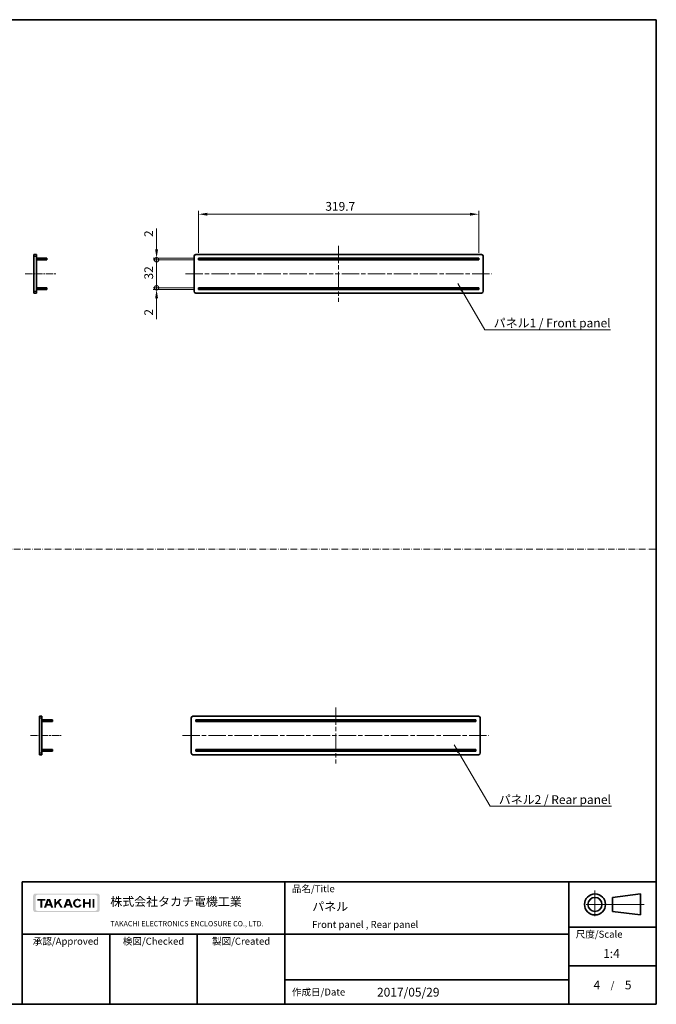
# Model space of a CAD drawing. Units: millimetres. Extents: x 0 to 7664, y 0 to 1405.
# Drawn here: x 5364 to 6091, y 0 to 1124 of the extents above; entities that cross this region are included whole.
import ezdxf
from ezdxf.enums import TextEntityAlignment as Align

# ---------------------------------------------------------------- set-up
doc = ezdxf.new("R2010")
doc.units = ezdxf.units.MM
doc.header["$LTSCALE"] = 3.5
doc.linetypes.add('CHAIN', pattern=[0.35429999999999995, 0.2362, -0.0295, 0.0591, -0.0295])
doc.linetypes.add('DASH_DOT', pattern=[0.37, 0.24, -0.06, 0.01, -0.06])
doc.layers.get('Defpoints').update_dxf_attribs({"lineweight": 25})
for name, color, linetype, lineweight in [('Border (ISO)', 7, 'Continuous', 35), ('Centerline (ISO)', 131, 'Continuous', 18), ('Dimension (ISO)', 7, 'Continuous', 18), ('Dimension (ISO) @ 1', 7, 'Continuous', 18), ('Hatch (ISO)', 1, 'Continuous', 18), ('Sketch Geometry (ISO)', 7, 'Continuous', 18), ('Symbol (ISO)', 7, 'Continuous', 18), ('Symbol (ISO) @ 1', 7, 'Continuous', 18), ('Title (ISO)', 7, 'Continuous', 35), ('Visible (ISO)', 7, 'Continuous', 35), ('Visible Narrow (ISO)', 7, 'Continuous', 25)]:
    doc.layers.add(name, color=color, linetype=linetype, lineweight=lineweight)
doc.styles.add('Note Text (TK)', font='MS PGothic.ttf')
doc.styles.add('文字スタイル67', font='arial.ttf')
doc.dimstyles.new('Default - Method 1b (TK)', dxfattribs={"dimscale": 3.5, "dimtxt": 2.5, "dimasz": 2.5, "dimexe": 1, "dimexo": 1.499999999999999, "dimgap": 1, "dimtad": 1, "dimtoh": 1, "dimrnd": 1e-08, "dimdsep": 46, "dimtxsty": 'Note Text (TK)', "dimcen": 0.09, "dimdle": 5, "dimclrd": 100, "dimclre": 100, "dimclrt": 7, "dimadec": 1, "dimazin": 1, "dimtfac": 1, "dimtmove": 0, "dimatfit": 3, "dimfxl": 1, "dimtolj": 1, "dimlwd": -1, "dimlwe": -1, "dimarcsym": 0})
doc.dimstyles.new('Default - Method 1b (TK)$7', dxfattribs={"dimscale": 3.5, "dimtxt": 2.5, "dimasz": 2.5, "dimexe": 1, "dimexo": 1.499999999999999, "dimgap": 1, "dimtad": 1, "dimtoh": 1, "dimrnd": 1e-08, "dimdsep": 46, "dimtxsty": 'Note Text (TK)', "dimcen": 0.09, "dimdle": 5, "dimclrd": 100, "dimclre": 100, "dimclrt": 7, "dimadec": 1, "dimazin": 1, "dimtfac": 1, "dimtmove": 0, "dimatfit": 3, "dimfxl": 1, "dimtolj": 1, "dimlwd": -1, "dimlwe": -1, "dimarcsym": 0})

# ---------------------------------------------------------------- blocks, each defined once
blk = doc.blocks.new('図面枠 tk図枠')
at = {"layer": 'Border (ISO)'}
for p, q in [((14.49999999999999, 289), (405.4999999999999, 289)), ((14.49999999999999, 289), (14.50000000000001, 8.000000000000007)), ((405.4999999999999, 289), (405.4999999999999, 8.000000000000007)), ((14.50000000000001, 8.000000000000007), (405.4999999999999, 8.000000000000007))]:
    blk.add_line(p, q, dxfattribs=at)
blk = doc.blocks.new('表題欄 tk表題欄')
at = {"layer": 'Hatch (ISO)'}
h = blk.add_hatch(color=256, dxfattribs=at)
edge = h.paths.add_edge_path(flags=0)
edge.add_arc((95.57537688673352, 236.2990653650367), 0.5958259999999996, 269.9999999999897, 360)
edge.add_line((96.17120288673351, 236.2990653650368), (96.17120288673348, 239.7107813650365))
edge.add_arc((95.5753768867335, 239.7107813650366), 0.5958259999999996, 0, 90.0000000000068)
edge.add_line((95.57537688673342, 240.3066073650366), (79.13710888673356, 240.3066073650366))
edge.add_arc((79.13710888673353, 239.7107813650366), 0.5958259999999996, 89.99999999999744, 180)
edge.add_line((78.54128288673353, 239.7107813650365), (78.54128288673331, 236.2990653650368))
edge.add_arc((79.13710888673332, 236.2990653650365), 0.5958259999999996, 180, 270.0000000000231)
edge.add_line((79.13710888673356, 235.7032393650365), (95.57537688673342, 235.7032393650367))
edge = h.paths.add_edge_path()
edge.add_line((77.83935088673357, 239.9556413650366), (77.83935088673357, 236.0542053650368))
edge.add_arc((78.54128288673346, 236.0542053650367), 0.7019319999998935, 180, 270.0000000000087)
edge.add_line((78.54128288673357, 235.3522733650368), (96.17120288673352, 235.3522733650368))
edge.add_arc((96.17120288673351, 236.0542053650367), 0.7019319999998921, 270, 360)
edge.add_line((96.8731348867334, 236.0542053650368), (96.87313488673352, 239.9556413650366))
edge.add_arc((96.1712028867336, 239.9556413650367), 0.7019319999998921, 0, 90.00000000000873)
edge.add_line((96.17120288673348, 240.6575733650367), (78.54128288673357, 240.6575733650366))
edge.add_arc((78.54128288673357, 239.9556413650366), 0.7019319999999984, 90, 180)
for points in [[(79.07181288673355, 239.1476033650369), (79.07181288673355, 238.6578833650367), (79.92066088673353, 238.6578833650367), (79.92066088673353, 236.6581933650368), (80.50832488673353, 236.6581933650368), (80.50832488673353, 238.6578833650367), (81.35717288673355, 238.6578833650367), (81.35717288673355, 239.1476033650369)], [(85.68407849525303, 236.6581933650368), (84.9434673993943, 237.8918698287545), (84.41792288673358, 237.3246628822781), (84.41792288673358, 236.6581933650368), (83.89555488673355, 236.6581933650368), (83.89555488673355, 239.1476033650369), (84.41792288673358, 239.1476033650369), (84.41792288673358, 238.0993979968839), (85.38913556809511, 239.1476033650369), (86.10696490847272, 239.1476033650369), (85.31925422435492, 238.2974470774499), (86.30334488673353, 236.6581933650368)], [(92.09142939614459, 239.1476033650369), (92.09142939614459, 236.6581933650368), (92.60971639614465, 236.6581933650368), (92.60971639614465, 237.6580383650368), (93.76872039614462, 237.6580383650368), (93.76872039614462, 236.6581933650368), (94.28700739614459, 236.6581933650368), (94.28700739614459, 239.1476033650369), (93.76872039614462, 239.1476033650369), (93.76872039614462, 238.1477583650367), (92.60971639614465, 238.1477583650367), (92.60971639614465, 239.1476033650369)], [(94.84202339614467, 239.1476033650369), (94.84202339614467, 236.6581933650368), (95.36439139614473, 236.6581933650368), (95.36439139614473, 239.1476033650369)]]:
    blk.add_hatch(color=256, dxfattribs=at).paths.add_polyline_path(points)
h = blk.add_hatch(color=256, dxfattribs=at)
h.paths.add_polyline_path([(82.59020695886475, 237.7110913650368), (81.95242681460243, 237.7110913650368), (82.27131688673356, 238.5794973650367)], flags=0)
h.paths.add_polyline_path([(82.77903014574996, 237.1968853650368), (81.76360362771717, 237.1968853650368), (81.56578886050404, 236.6581933650368), (80.94907288673355, 236.6581933650368), (81.86321688673357, 239.1476033650369), (82.67941688673353, 239.1476033650369), (83.59356088673351, 236.6581933650368), (82.97684491296302, 236.6581933650368)])
h = blk.add_hatch(color=256, dxfattribs=at)
h.paths.add_polyline_path([(87.52707281460246, 237.7110913650368), (88.16485295886469, 237.7110913650368), (87.84596288673359, 238.5794973650367)], flags=0)
h.paths.add_polyline_path([(87.14043486050403, 236.6581933650368), (87.3382496277172, 237.1968853650368), (88.35367614574989, 237.1968853650368), (88.551490912963, 236.6581933650368), (89.16820688673343, 236.6581933650368), (88.25406288673352, 239.1476033650369), (87.43786288673356, 239.1476033650369), (86.52371888673358, 236.6581933650368)])
h = blk.add_hatch(color=256, dxfattribs=at)
edge = h.paths.add_edge_path()
edge.add_arc((90.52309888673334, 237.9028983650369), 1.273272000000011, 38.55054079078439, 336.5820184016556)
edge.add_line((91.69149139614446, 237.3968543650369), (91.17255542714857, 237.6216113977801))
edge.add_ellipse((90.52309888673352, 237.9028983650369), major_axis=(0, -0.7998759999999119), ratio=0.8673469387756529, start_angle=128.5505407907963, end_angle=426.582018401653, ccw=False)
edge.add_line((91.09381514418376, 238.3576891122095), (91.51887237036831, 238.6964075050431))
at = {"layer": 'Title (ISO)'}
for p, q in [((74.70882392282105, 244.052739026017), (255.7088239228211, 244.052739026017)), ((74.70882392282105, 209.052739026017), (74.70882392282105, 244.052739026017)), ((149.7088239228211, 244.052739026017), (149.7088239228211, 209.052739026017)), ((230.7088239228211, 244.052739026017), (230.7088239228211, 209.052739026017)), ((255.7088239228211, 244.052739026017), (255.7088239228211, 209.052739026017)), ((243.2088239228211, 239.552739026017), (251.2088239228211, 240.5527390260171)), ((243.2088239228211, 239.552739026017), (243.2088239228211, 235.552739026017)), ((251.2088239228211, 234.552739026017), (251.2088239228211, 240.5527390260171)), ((243.2088239228211, 235.552739026017), (251.2088239228211, 234.552739026017)), ((230.7088239228211, 231.052739026017), (255.7088239228211, 231.052739026017)), ((74.70882392282105, 229.052739026017), (230.7088239228211, 229.052739026017)), ((99.70882392282108, 229.052739026017), (99.70882392282108, 209.052739026017)), ((124.708823922821, 229.052739026017), (124.708823922821, 209.052739026017)), ((230.7088239228211, 220.052739026017), (255.7088239228211, 220.052739026017)), ((149.7088239228211, 216.052739026017), (230.7088239228211, 216.052739026017)), ((255.7088239228211, 209.052739026017), (74.70882392282105, 209.052739026017))]:
    blk.add_line(p, q, dxfattribs=at)
at = {"layer": 'Title (ISO)', "color": 4, "linetype": 'CHAIN', "lineweight": 18, "ltscale": 8.889559745788574}
blk.add_line((238.2088239228211, 241.552739026017), (238.2088239228211, 233.552739026017), dxfattribs=at)
at = {"layer": 'Title (ISO)', "color": 4, "linetype": 'CHAIN', "lineweight": 18, "ltscale": 20.00163269042969}
blk.add_line((252.2088239228211, 237.552739026017), (234.2088239228211, 237.552739026017), dxfattribs=at)
at = {"layer": 'Title (ISO)'}
for radius in [3, 2]:
    blk.add_circle((238.2088239228211, 237.552739026017), radius, dxfattribs=at)
at = {"layer": 'Title (ISO)', "color": 1, "char_height": 2.000000029802322, "line_spacing_factor": 1.5, "style": 'Note Text (TK)'}
for s, insert, attachment_point in [('\\fＭＳ Ｐゴシック|b0|i0;\\H2.0000;品名/Title', (151.708823922821, 242.052739026017), 4), ('\\fＭＳ Ｐゴシック|b0|i0;\\H2.0000;承認/Approved', (87.20882392282108, 227.052739026017), 5), ('\\fＭＳ Ｐゴシック|b0|i0;\\H2.0000;検図/Checked', (112.208823922821, 227.052739026017), 5), ('\\fＭＳ Ｐゴシック|b0|i0;\\H2.0000;製図/Created', (137.2088239228211, 227.052739026017), 5), ('\\fＭＳ Ｐゴシック|b0|i0;\\H2.0000;尺度/Scale', (232.7088239228211, 229.052739026017), 4), ('\\fＭＳ Ｐゴシック|b0|i0;\\H2.0000;作成日/Date', (151.708823922821, 212.552739026017), 4)]:
    blk.add_mtext(s, dxfattribs=dict(at, insert=insert, attachment_point=attachment_point))
at = {"layer": 'Title (ISO)', "color": 7, "line_spacing_factor": 1.5, "style": 'Note Text (TK)'}
for s, insert, char_height, attachment_point in [('株式会社タカチ電機工業', (99.87313488673345, 238.052739026017), 2.5, 4), ('\\fArial|b0|i0;\\H1.4986;TAKACHI ELECTRONICS ENCLOSURE CO., LTD.', (99.87313488673342, 232.052739026017), 1.49859994649887, 4), ('\\fＭＳ Ｐゴシック|b0|i0;\\H2.0000;/', (243.2088239228211, 214.552739026017), 2.000000029802322, 5)]:
    blk.add_mtext(s, dxfattribs=dict(at, insert=insert, char_height=char_height, attachment_point=attachment_point))
at = {"layer": 'Title (ISO)', "color": 7}
for tag, p, height, style in [('<品名>_001', (157.5383693773665, 235.7459208441988), 2.5, 'Note Text (TK)'), ('<Title>_001', (157.4850858567313, 230.5520568828656), 2.000000029802322, '文字スタイル67'), ('作成日_001', (175.6250171046392, 211.2814322078352), 2.5, 'Note Text (TK)'), ('<ページ_No.>_001', (237.9488807410029, 213.302739026017), 2.5, 'Note Text (TK)'), ('<総ページ数>_001', (246.7997330137301, 213.302739026017), 2.5, 'Note Text (TK)')]:
    blk.add_attdef(tag, p, '', height=height, dxfattribs=dict(at, style=style))
at = {"layer": 'Title (ISO)', "color": 7, "style": 'Note Text (TK)'}
blk.add_attdef('<尺度>', text='', height=2.5, dxfattribs=at).set_placement((243.2088239228211, 223.5527390260171), align=Align.MIDDLE_CENTER)
blk = doc.blocks.new('_DotSmall')
at = {"color": 0, "linetype": 'ByBlock', "const_width": 0.5}
blk.add_lwpolyline([(-0.0625, 0, 1), (0.0625, 0, 1)], format="xyb", close=True, dxfattribs=at)
blk = doc.blocks.new('*D62')
at = {"layer": 'Defpoints', "color": 0}
for p in [(5520.015845122426, 851.915134155163), (5568.015845122426, 851.915134155163), (5568.015845122426, 849.915134155163)]:
    blk.add_point(p, dxfattribs=at)
at = {"layer": 'Dimension (ISO)', "color": 100}
for p, q in [((5520.015845122426, 861.915134155163), (5520.015845122426, 885.7105887869778)), ((5562.015845122426, 851.915134155163), (5516.015845122425, 851.915134155163)), ((5562.015845122426, 849.915134155163), (5516.015845122425, 849.915134155163)), ((5520.015845122426, 849.915134155163), (5520.015845122426, 851.915134155163)), ((5520.015845122426, 849.915134155163), (5520.015845122426, 839.9151341551631))]:
    blk.add_line(p, q, dxfattribs=at)
blk.add_solid([(5518.349178455758, 861.915134155163), (5521.682511789092, 861.915134155163), (5520.015845122426, 851.915134155163)], dxfattribs=at)
at = {"layer": 'Dimension (ISO)', "color": 100, "xscale": 10, "yscale": 10, "zscale": 10, "rotation": 90}
blk.add_blockref('_DotSmall', (5520.015845122426, 849.915134155163), dxfattribs=at)
at = {"layer": 'Dimension (ISO)', "color": 7, "insert": (5511.015845122424, 875.9151342415215), "char_height": 10, "attachment_point": 4, "rotation": 90, "style": 'Note Text (TK)'}
blk.add_mtext('\\A1;2', dxfattribs=at)
blk = doc.blocks.new('*D63')
at = {"layer": 'Defpoints', "color": 0}
for p in [(5520.015845122426, 849.915134155163), (5568.015845122426, 849.915134155163), (5568.015845122426, 817.9151341551632)]:
    blk.add_point(p, dxfattribs=at)
at = {"layer": 'Dimension (ISO)', "color": 100}
for p, q in [((5562.015845122426, 849.915134155163), (5516.015845122425, 849.915134155163)), ((5520.015845122426, 817.9151341551632), (5520.015845122426, 849.915134155163)), ((5562.015845122426, 817.9151341551632), (5516.015845122425, 817.9151341551632))]:
    blk.add_line(p, q, dxfattribs=at)
at = {"layer": 'Dimension (ISO)', "color": 100, "xscale": 10, "yscale": 10, "zscale": 10}
for p, rotation in [((5520.015845122426, 849.915134155163), 90), ((5520.015845122426, 817.9151341551632), 270)]:
    blk.add_blockref('_DotSmall', p, dxfattribs=dict(at, rotation=rotation))
at = {"layer": 'Dimension (ISO)', "color": 7, "insert": (5511.015845122424, 827.4210432460719), "char_height": 10, "attachment_point": 4, "rotation": 90, "style": 'Note Text (TK)'}
blk.add_mtext('\\A1;32', dxfattribs=at)
blk = doc.blocks.new('*D64')
at = {"layer": 'Defpoints', "color": 0}
for p in [(5520.015845122426, 817.9151341551632), (5568.015845122426, 817.9151341551632), (5568.015845122426, 815.9151341551631)]:
    blk.add_point(p, dxfattribs=at)
at = {"layer": 'Dimension (ISO)', "color": 100}
for p, q in [((5520.015845122426, 817.9151341551632), (5520.015845122426, 837.9151341551631)), ((5562.015845122426, 817.9151341551632), (5516.015845122425, 817.9151341551632)), ((5562.015845122426, 815.9151341551631), (5516.015845122425, 815.9151341551631)), ((5520.015845122426, 817.9151341551632), (5520.015845122426, 815.9151341551631)), ((5520.015845122426, 805.9151341551631), (5520.015845122426, 782.1196795233508))]:
    blk.add_line(p, q, dxfattribs=at)
blk.add_solid([(5518.349178455758, 805.9151341551631), (5521.682511789092, 805.9151341551631), (5520.015845122426, 815.9151341551631)], dxfattribs=at)
at = {"layer": 'Dimension (ISO)', "color": 100, "xscale": 10, "yscale": 10, "zscale": 10, "rotation": 270}
blk.add_blockref('_DotSmall', (5520.015845122426, 817.9151341551632), dxfattribs=at)
at = {"layer": 'Dimension (ISO)', "color": 7, "insert": (5511.015845122424, 786.1196795233491), "char_height": 10, "attachment_point": 4, "rotation": 90, "style": 'Note Text (TK)'}
blk.add_mtext('\\A1;2', dxfattribs=at)
blk = doc.blocks.new('*D65')
at = {"layer": 'Defpoints', "color": 0}
for p in [(5887.715845122424, 901.9151341551626), (5568.015845122424, 851.9151341551626), (5887.715845122424, 851.9151341551626)]:
    blk.add_point(p, dxfattribs=at)
at = {"layer": 'Dimension (ISO)', "color": 100}
for p, q in [((5568.015845122424, 857.9151341551625), (5568.015845122424, 905.9151341551626)), ((5578.015845122425, 901.9151341551626), (5877.715845122423, 901.9151341551626)), ((5887.715845122424, 857.9151341551625), (5887.715845122424, 905.9151341551626))]:
    blk.add_line(p, q, dxfattribs=at)
for points in [[(5578.015845122425, 903.5818008218292), (5578.015845122425, 900.2484674884959), (5568.015845122424, 901.9151341551626)], [(5877.715845122423, 903.5818008218292), (5877.715845122423, 900.2484674884959), (5887.715845122424, 901.9151341551626)]]:
    blk.add_solid(points, dxfattribs=at)
at = {"layer": 'Dimension (ISO)', "color": 7, "insert": (5712.66698148606, 910.9151341551626), "char_height": 10, "attachment_point": 4, "style": 'Note Text (TK)'}
blk.add_mtext('\\A1;319.7', dxfattribs=at)

msp = doc.modelspace()

# ---------------------------------------------------------------- linework, layer by layer
at = {"layer": 'Centerline (ISO)', "linetype": 'CHAIN', "ltscale": 23.99096870422363}
for p, q in [((5727.865845122417, 865.9151341551627), (5727.865845122417, 801.9151341551626)), ((5552.865845122417, 833.9151341551627), (5902.865845122417, 833.9151341551627)), ((5724.4921647755, 338.9255521620939), (5724.4921647755, 274.925552162094)), ((5549.4921647755, 306.9255521620938), (5899.4921647755, 306.9255521620938))]:
    msp.add_line(p, q, dxfattribs=at)
at = {"layer": 'Centerline (ISO)', "linetype": 'CHAIN', "ltscale": 9.722965240478516}
for p, q in [((5369.817104377879, 833.9151341551628), (5404.817104377876, 833.9151341551623)), ((5376.170527632332, 306.9255521620938), (5411.170527632331, 306.9255521620941))]:
    msp.add_line(p, q, dxfattribs=at)
at = {"layer": 'Sketch Geometry (ISO)', "color": 4, "linetype": 'DASH_DOT', "lineweight": 18, "ltscale": 9.032109260559082}
msp.add_line((4526.499961609365, 519.7217336636113), (6090.500030387137, 519.7217336636113), dxfattribs=at)
at = {"layer": 'Visible (ISO)'}
for p, q in [((5379.817104377877, 855.9151341551627), (5382.817104377878, 855.9151341551627)), ((5379.817104377878, 853.9151341551628), (5379.817104377877, 855.9151341551627)), ((5382.817104377878, 855.9151341551627), (5382.817104377878, 853.9151341551628)), ((5564.865845122417, 855.9151341551627), (5890.865845122418, 855.9151341551627)), ((5379.817104377878, 853.9151341551628), (5379.817104377878, 813.9151341551627)), ((5382.817104377878, 813.9151341551627), (5382.817104377878, 853.9151341551628)), ((5382.817104377877, 851.9151341551626), (5394.817104377876, 851.9151341551626)), ((5382.817104377877, 849.9151341551625), (5394.817104377876, 849.9151341551625)), ((5394.817104377876, 849.9151341551625), (5394.817104377876, 851.9151341551626)), ((5562.865845122417, 813.9151341551627), (5562.865845122417, 853.9151341551628)), ((5568.015845122424, 849.9151341551625), (5568.015845122424, 851.9151341551626)), ((5568.015845122424, 851.9151341551626), (5887.715845122424, 851.9151341551626)), ((5887.715845122424, 849.915134155163), (5568.015845122424, 849.9151341551625)), ((5887.715845122424, 851.9151341551626), (5887.715845122424, 849.915134155163)), ((5892.865845122417, 853.9151341551628), (5892.865845122417, 813.9151341551627)), ((5379.817104377877, 811.9151341551626), (5379.817104377878, 813.9151341551627)), ((5379.817104377877, 811.9151341551626), (5382.817104377878, 811.9151341551626)), ((5382.817104377877, 817.9151341551627), (5394.817104377876, 817.9151341551627)), ((5382.817104377877, 815.9151341551627), (5394.817104377876, 815.9151341551627)), ((5382.817104377878, 813.9151341551627), (5382.817104377878, 811.9151341551626)), ((5394.817104377876, 815.9151341551627), (5394.817104377876, 817.9151341551627)), ((5890.865845122418, 811.9151341551626), (5564.865845122417, 811.9151341551626)), ((5568.015845122424, 815.9151341551627), (5568.015845122424, 817.9151341551627)), ((5568.015845122424, 817.9151341551627), (5887.715845122424, 817.9151341551627)), ((5887.715845122424, 815.9151341551627), (5568.015845122424, 815.9151341551627)), ((5887.715845122424, 817.9151341551627), (5887.715845122424, 815.9151341551627)), ((5386.170527632332, 328.925552162094), (5389.170527632332, 328.925552162094)), ((5386.170527632333, 326.9255521620938), (5386.170527632332, 328.925552162094)), ((5386.170527632333, 326.9255521620938), (5386.170527632333, 286.9255521620938)), ((5389.170527632332, 328.9255521620938), (5389.170527632333, 326.9255521620938)), ((5389.170527632333, 286.9255521620938), (5389.170527632333, 326.9255521620938)), ((5559.4921647755, 286.9255521620938), (5559.4921647755, 326.9255521620938)), ((5561.492164775501, 328.925552162094), (5887.4921647755, 328.925552162094)), ((5889.4921647755, 326.9255521620938), (5889.4921647755, 286.9255521620939)), ((5389.17052763233, 324.9255521620938), (5401.170527632331, 324.9255521620938)), ((5389.17052763233, 322.9255521620939), (5401.170527632331, 322.9255521620939)), ((5401.170527632331, 322.9255521620939), (5401.170527632331, 324.9255521620938)), ((5564.642164775507, 322.9255521620939), (5564.642164775507, 324.9255521620938)), ((5564.642164775507, 324.9255521620938), (5884.342164775508, 324.9255521620938)), ((5884.342164775508, 322.9255521620939), (5564.642164775507, 322.9255521620939)), ((5884.342164775508, 324.9255521620938), (5884.342164775508, 322.9255521620939)), ((5386.170527632332, 284.9255521620938), (5386.170527632333, 286.9255521620938)), ((5386.170527632332, 284.9255521620938), (5389.170527632332, 284.9255521620938)), ((5389.17052763233, 290.9255521620938), (5401.170527632331, 290.9255521620938)), ((5389.17052763233, 288.9255521620939), (5401.170527632331, 288.9255521620939)), ((5389.170527632333, 286.9255521620938), (5389.170527632332, 284.9255521620938)), ((5401.170527632331, 288.9255521620939), (5401.170527632331, 290.9255521620938)), ((5887.4921647755, 284.9255521620939), (5561.492164775501, 284.9255521620938)), ((5564.642164775507, 288.9255521620939), (5564.642164775507, 290.9255521620938)), ((5564.642164775507, 290.9255521620938), (5884.342164775508, 290.9255521620938)), ((5884.342164775508, 288.9255521620939), (5564.642164775507, 288.9255521620939)), ((5884.342164775508, 290.9255521620938), (5884.342164775508, 288.9255521620939))]:
    msp.add_line(p, q, dxfattribs=at)
for centre, radius, start, end in [((5564.865845122417, 853.9151341551628), 1.999999999999992, 90, 180), ((5890.865845122418, 853.9151341551628), 1.999999999999995, 0, 90), ((5564.865845122417, 813.9151341551627), 2.000000000000003, 180, 270), ((5890.865845122418, 813.9151341551627), 1.999999999999992, 270, 0), ((5561.492164775501, 326.9255521620938), 1.999999999999992, 90, 180), ((5887.4921647755, 326.9255521620938), 1.999999999999995, 0, 90), ((5561.492164775501, 286.9255521620938), 2.000000000000003, 180, 270), ((5887.4921647755, 286.9255521620939), 1.999999999999992, 270, 0)]:
    msp.add_arc(centre, radius, start, end, dxfattribs=at)
at = {"layer": 'Visible Narrow (ISO)'}
for p, q in [((5379.817104377878, 853.9151341551628), (5382.817104377878, 853.9151341551628)), ((5379.817104377878, 813.9151341551627), (5382.817104377878, 813.9151341551627)), ((5386.170527632333, 326.9255521620938), (5389.170527632333, 326.9255521620938)), ((5386.170527632333, 286.9255521620938), (5389.170527632333, 286.9255521620938))]:
    msp.add_line(p, q, dxfattribs=at)

# ---------------------------------------------------------------- block references
at = {"xscale": 4, "yscale": 4, "zscale": 4}
msp.add_blockref('図面枠 tk図枠', (4468.5, -31.9999999999998), dxfattribs=at)
ref = msp.add_blockref('表題欄 tk表題欄', (5067.664704308715, -836.2109561040679), dxfattribs=dict(xscale=4, yscale=4, zscale=4))
ref.add_attrib('<品名>_001', 'パネル', (5697.761363636364, 106.6590909090911), dxfattribs={"layer": 'Title (ISO)', "color": 7, "height": 10, "style": 'Note Text (TK)'})
ref.add_attrib('<尺度>_001', '1:4', (6029.827212265906, 52.97953615279706), dxfattribs={"layer": 'Title (ISO)', "color": 7, "height": 10, "style": 'Note Text (TK)'})
ref.add_attrib('作成日_001', '2017/05/29', (5771.700064029367, 8.829545302994154), dxfattribs={"layer": 'Title (ISO)', "color": 7, "height": 10, "style": 'Note Text (TK)'})
ref.add_attrib('<Title>_001', 'Front panel , Rear panel', (5697.583219631632, 87.11050473184108), dxfattribs={"layer": 'Title (ISO)', "color": 7, "height": 8.00000011920929, "style": '文字スタイル67'})
ref.add_attrib('<ページ_No.>_001', '4', (6018.835847389309, 17.00000000000025), dxfattribs={"layer": 'Title (ISO)', "color": 7, "height": 10, "style": 'Note Text (TK)'})
ref.add_attrib('<総ページ数>_001', '5', (6054.605047748978, 17.0852660300139), dxfattribs={"layer": 'Title (ISO)', "color": 7, "height": 10, "style": 'Note Text (TK)'})

# ---------------------------------------------------------------- texts
at = {"layer": 'Symbol (ISO)', "color": 7, "char_height": 10, "attachment_point": 1, "line_spacing_factor": 1.5, "style": 'Note Text (TK)'}
for s, insert, width in [('{\\fＭＳ Ｐゴシック|b0|i0;パネル1 / Front panel}', (5904.845938175045, 782.7704133957311), 139.0058517456054), ('{\\fＭＳ Ｐゴシック|b0|i0;パネル2 / Rear panel}', (5910.649969698115, 238.6789970820359), 134.3859672546386)]:
    msp.add_mtext(s, dxfattribs=dict(at, insert=insert, width=width))

# ---------------------------------------------------------------- dimensions: what is measured, and where the dimension line sits
at = {"layer": 'Dimension (ISO) @ 1', "color": 100}
for base, p1, p2, angle, override, picture, middle in [((5887.715845122424, 901.9151341551626), (5568.015845122424, 851.9151341551626), (5887.715845122424, 851.9151341551626), 180, {"dimscale": 1, "dimtxt": 10, "dimasz": 10, "dimexe": 4, "dimexo": 5.999999999999999, "dimgap": 4, "dimtoh": 0, "dimdec": 2, "dimcen": 0.36, "dimtol": 0, "dimlim": 0, "dimtp": 0, "dimtm": 0, "dimtdec": 2, "dimtix": 0, "dimtofl": 0, "dimtmove": 0, "dimatfit": 1}, '*D65', (5727.865845122424, 901.9151341551626)), ((5520.015845122426, 851.915134155163), (5568.015845122424, 849.9151341551625), (5568.015845122424, 851.9151341551626), 90, {"dimscale": 1, "dimtxt": 10, "dimasz": 10, "dimexe": 4, "dimexo": 5.999999999999999, "dimgap": 4, "dimtoh": 0, "dimdec": 2, "dimblk1": 'DotSmall', "dimsah": 1, "dimcen": 0.36, "dimdle": 0, "dimtol": 0, "dimlim": 0, "dimtp": 0, "dimtm": 0, "dimtdec": 2, "dimtix": 0, "dimtofl": 1, "dimtmove": 0, "dimatfit": 1}, '*D62', (5520.015845122424, 878.8128615142488)), ((5520.015845122426, 849.915134155163), (5568.015845122424, 817.9151341551627), (5568.015845122424, 849.9151341551625), 90, {"dimscale": 1, "dimtxt": 10, "dimasz": 10, "dimexe": 4, "dimexo": 5.999999999999999, "dimgap": 4, "dimtoh": 0, "dimdec": 2, "dimblk1": 'DotSmall', "dimblk2": 'DotSmall', "dimsah": 1, "dimcen": 0.36, "dimdle": 0, "dimtol": 0, "dimlim": 0, "dimtp": 0, "dimtm": 0, "dimtdec": 2, "dimtix": 0, "dimtofl": 0, "dimtmove": 0, "dimatfit": 1}, '*D63', (5520.015845122424, 833.9551341551628)), ((5520.015845122426, 817.9151341551632), (5568.015845122424, 815.9151341551627), (5568.015845122424, 817.9151341551627), 90, {"dimscale": 1, "dimtxt": 10, "dimasz": 10, "dimexe": 4, "dimexo": 5.999999999999999, "dimgap": 4, "dimtoh": 0, "dimdec": 2, "dimblk2": 'DotSmall', "dimsah": 1, "dimcen": 0.36, "dimdle": 0, "dimtol": 0, "dimlim": 0, "dimtp": 0, "dimtm": 0, "dimtdec": 2, "dimtix": 0, "dimtofl": 1, "dimtmove": 0, "dimatfit": 1}, '*D64', (5520.015845122424, 789.0174067960763))]:
    dim = msp.add_linear_dim(base=base, p1=p1, p2=p2, angle=angle, dimstyle='Default - Method 1b (TK)', override=override, dxfattribs=at)
    dim.commit()
    dim.dimension.update_dxf_attribs({"geometry": picture, "text_midpoint": middle, "dimtype": 128})

# ---------------------------------------------------------------- leaders
at = {"layer": 'Symbol (ISO) @ 1', "color": 100, "annotation_type": 0, "has_hookline": 1, "hookline_direction": 0}
for points, text_width in [([(5863.970237439661, 822.9153624553497), (5894.845938175045, 770.1215567332915), (5904.845938175045, 770.1215567332915)], 133.3522727272727), ([(5859.683330609701, 296.3019640651398), (5900.649969698116, 226.0301404195963), (5910.649969698115, 226.0301404195963)], 128.8636363636364)]:
    msp.add_leader(points, dimstyle='Default - Method 1b (TK)$7', override={"dimscale": 1, "dimtxt": 10, "dimasz": 10, "dimgap": 0, "dimtad": 1}, dxfattribs=dict(at, text_width=text_width))

doc.saveas('drawing.dxf')
